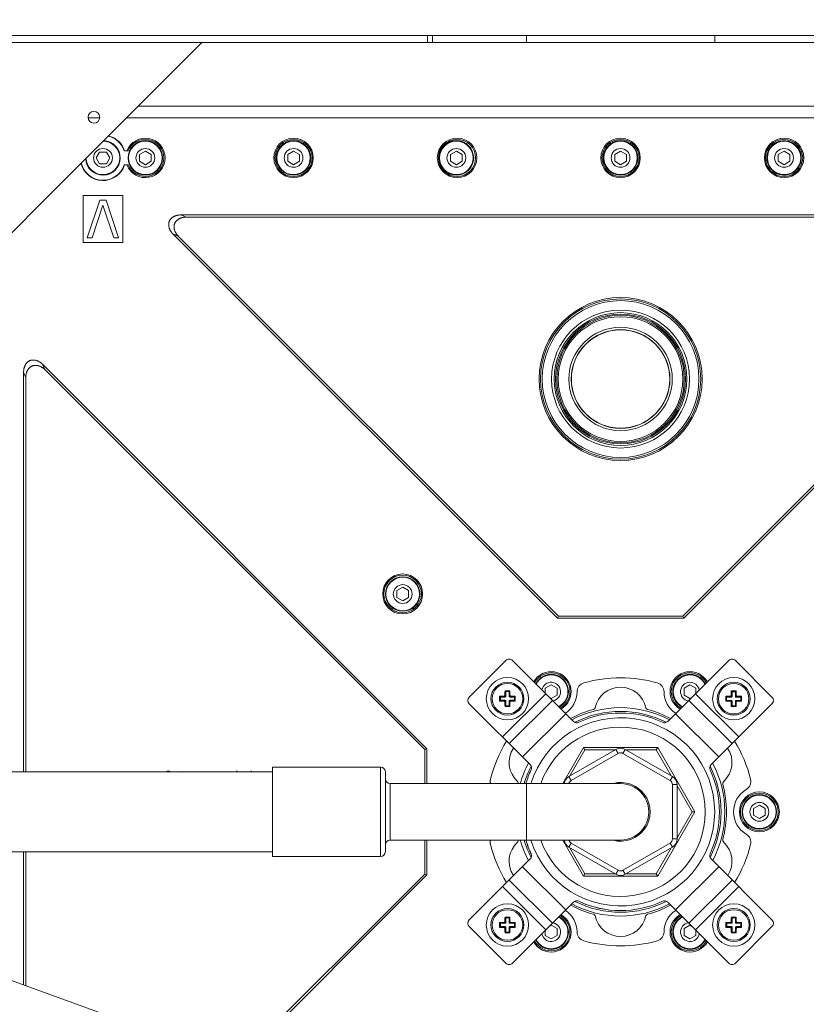
# Model space of a CAD drawing. Units: millimetres. Extents: x 26 to 208, y -295 to -26.
# Drawn here: x 101 to 131, y -204 to -167 of the extents above; entities that cross this region are included whole.
import ezdxf

# ---------------------------------------------------------------- set-up
doc = ezdxf.new("R2010")
doc.units = ezdxf.units.MM
doc.header["$MEASUREMENT"] = 0
doc.layers.add('Чертеж и Рисунок', color=7, linetype='Continuous')
doc.layers.add('Чертеж и Рисунок_Ном._пера__1', color=7, linetype='Continuous', lineweight=13)
doc.layers.add('Чертеж и Рисунок_Ном._пера__5', color=5, linetype='Continuous', lineweight=0)
doc.styles.add('СГЕНЕРИР_СТИЛЬ_2', font='txt')
doc.dimstyles.new('СГЕНЕРИР_СТИЛЬ__4', dxfattribs={"dimtxt": 3, "dimasz": 2.753623, "dimexe": 0.18, "dimexo": 0.4, "dimgap": 0.09, "dimtad": 1, "dimtih": 1, "dimtoh": 1, "dimdec": 0, "dimzin": 0, "dimdsep": 46, "dimtxsty": 'СГЕНЕРИР_СТИЛЬ_2', "dimblk": 'ARROWHEAD_5', "dimblk1": 'ARROWHEAD_5', "dimblk2": 'ARROWHEAD_5', "dimcen": 0.09, "dimclrd": 5, "dimclre": 5, "dimclrt": 5, "dimazin": 0, "dimtfac": 1, "dimtdec": 4, "dimtmove": 0, "dimatfit": 3, "dimfxl": 0, "dimtolj": 1, "dimtzin": 0, "dimarcsym": 0})

# ---------------------------------------------------------------- blocks, each defined once
blk = doc.blocks.new('*D13')
at = {"layer": 'Чертеж и Рисунок_Ном._пера__5', "linetype": 'Continuous', "lineweight": 0}
for points in [[(94.664, -158.816), (97.463, -159.566), (97.463, -158.066)], [(153.037, -158.816), (150.238, -158.066), (150.238, -159.566)]]:
    blk.add_hatch(color=5, dxfattribs=at).paths.add_polyline_path(points)
at = {"layer": 'Чертеж и Рисунок_Ном._пера__5', "color": 5, "linetype": 'Continuous', "lineweight": 0}
for p, q in [((94.664, -158.816), (97.463, -158.066)), ((97.463, -158.066), (97.463, -159.566)), ((153.037, -158.816), (150.238, -158.066)), ((150.238, -159.566), (150.238, -158.066)), ((94.664, -158.816), (97.463, -159.566)), ((94.664, -167.69), (94.664, -158.816)), ((97.463, -158.816), (150.238, -158.816)), ((153.037, -158.816), (150.238, -159.566)), ((153.037, -167.722), (153.037, -158.816))]:
    blk.add_line(p, q, dxfattribs=at)
at = {"layer": 'Чертеж и Рисунок_Ном._пера__5', "color": 5, "lineweight": 0, "insert": (120.436, -158.216), "char_height": 3, "attachment_point": 7, "style": 'СГЕНЕРИР_СТИЛЬ_2'}
blk.add_mtext('\\A1;{\\pql;\\fArial|b0|i0|c204|p38;330}', dxfattribs=at)
blk = doc.blocks.new('ARROWHEAD_5')
at = {"linetype": 'Continuous', "lineweight": 0}
blk.add_hatch(color=0, dxfattribs=at).paths.add_polyline_path([(-1, 0.2679), (0, 0), (-1, -0.2679)])
at = {"color": 0, "linetype": 'Continuous', "lineweight": 0}
blk.add_line((0, 0), (-1, 0), dxfattribs=at)
blk = doc.blocks.new('*D15')
at = {"layer": 'Чертеж и Рисунок_Ном._пера__5', "linetype": 'Continuous', "lineweight": 0}
for points in [[(85.896, -149.04), (88.695, -149.79), (88.695, -148.29)], [(161.804, -149.04), (159.005, -148.29), (159.005, -149.79)]]:
    blk.add_hatch(color=5, dxfattribs=at).paths.add_polyline_path(points)
at = {"layer": 'Чертеж и Рисунок_Ном._пера__5', "color": 5, "linetype": 'Continuous', "lineweight": 0}
for p, q in [((85.896, -149.04), (88.695, -148.29)), ((88.695, -148.29), (88.695, -149.79)), ((161.804, -149.04), (159.005, -148.29)), ((159.005, -149.79), (159.005, -148.29)), ((85.896, -149.04), (88.695, -149.79)), ((85.896, -178.841), (85.896, -149.04)), ((88.695, -149.04), (159.005, -149.04)), ((161.804, -149.04), (159.005, -149.79)), ((161.804, -178.848), (161.804, -149.04))]:
    blk.add_line(p, q, dxfattribs=at)
at = {"layer": 'Чертеж и Рисунок_Ном._пера__5', "color": 5, "lineweight": 0, "insert": (120.435, -148.44), "char_height": 3, "attachment_point": 7, "style": 'СГЕНЕРИР_СТИЛЬ_2'}
blk.add_mtext('\\A1;{\\pql;\\fArial|b0|i0|c204|p38;430}', dxfattribs=at)

msp = doc.modelspace()

# ---------------------------------------------------------------- linework, layer by layer
at = {"layer": 'Чертеж и Рисунок_Ном._пера__1', "color": 7, "linetype": 'Continuous', "lineweight": 13, "flags": 128}
for points in [[(94.98, -181.221), (108.135, -168.066)], [(94.998, -167.801), (152.704, -167.801)], [(94.998, -168.066), (152.704, -168.066)], [(116.611, -167.801), (116.611, -168.066)], [(116.788, -167.801), (116.788, -168.066)], [(120.319, -168.066), (120.319, -167.801)], [(127.383, -167.801), (127.383, -168.066)], [(105.752, -170.45), (141.951, -170.45)], [(104.307, -170.891), (103.866, -170.891)], [(142.392, -170.891), (105.31, -170.891)], [(104.3, -172.171), (104.173, -172.392)], [(104.554, -172.171), (104.3, -172.171)], [(104.554, -172.171), (104.682, -172.392)], [(105.371, -172.127), (105.236, -172.127)], [(105.796, -172.265), (106.016, -172.138)], [(106.237, -172.265), (106.016, -172.138)], [(111.358, -172.265), (111.579, -172.138)], [(111.799, -172.265), (111.579, -172.138)], [(117.467, -172.265), (117.688, -172.138)], [(117.909, -172.265), (117.688, -172.138)], [(123.63, -172.265), (123.851, -172.138)], [(124.072, -172.265), (123.851, -172.138)], [(129.766, -172.265), (129.987, -172.138)], [(130.208, -172.265), (129.987, -172.138)], [(104.3, -172.613), (104.173, -172.392)], [(104.554, -172.613), (104.682, -172.392)], [(105.796, -172.265), (105.796, -172.52)], [(105.796, -172.52), (106.016, -172.647)], [(106.237, -172.52), (106.016, -172.647)], [(106.237, -172.52), (106.237, -172.265)], [(111.358, -172.265), (111.358, -172.52)], [(111.358, -172.52), (111.579, -172.647)], [(111.799, -172.52), (111.579, -172.647)], [(111.799, -172.52), (111.799, -172.265)], [(117.467, -172.265), (117.467, -172.52)], [(117.467, -172.52), (117.688, -172.647)], [(117.909, -172.52), (117.688, -172.647)], [(117.909, -172.52), (117.909, -172.265)], [(123.63, -172.265), (123.63, -172.52)], [(123.63, -172.52), (123.851, -172.647)], [(124.072, -172.52), (123.851, -172.647)], [(124.072, -172.52), (124.072, -172.265)], [(129.766, -172.265), (129.766, -172.52)], [(129.766, -172.52), (129.987, -172.647)], [(130.208, -172.52), (129.987, -172.647)], [(130.208, -172.52), (130.208, -172.265)], [(104.3, -172.613), (104.554, -172.613)], [(105.223, -172.657), (105.371, -172.657)], [(103.686, -173.805), (103.686, -175.571)], [(105.169, -173.805), (103.686, -173.805)], [(103.839, -175.394), (104.309, -173.982)], [(104.309, -173.982), (104.545, -173.982)], [(104.545, -173.982), (105.015, -175.394)], [(105.169, -175.571), (105.169, -173.805)], [(104.427, -174.162), (104.015, -175.394)], [(104.839, -175.394), (104.427, -174.162)], [(107.052, -175.241), (107.043, -175.233), (107.028, -175.216), (107.014, -175.201), (107.001, -175.185), (106.989, -175.169), (106.977, -175.153), (106.967, -175.137), (106.957, -175.121), (106.948, -175.105), (106.939, -175.089), (106.931, -175.073), (106.924, -175.057), (106.918, -175.041), (106.912, -175.025), (106.909, -175.015), (106.905, -174.999), (106.901, -174.983), (106.898, -174.966), (106.895, -174.95), (106.893, -174.933), (106.892, -174.917), (106.892, -174.901), (106.892, -174.885), (106.893, -174.869), (106.894, -174.854), (106.896, -174.839), (106.899, -174.825), (106.902, -174.81), (106.906, -174.796), (106.91, -174.783), (106.915, -174.77), (106.921, -174.758), (106.927, -174.745), (106.934, -174.733), (106.942, -174.72), (106.95, -174.708), (106.959, -174.696), (106.969, -174.684), (106.979, -174.672), (106.991, -174.661), (107.003, -174.65), (107.015, -174.639), (107.028, -174.629), (107.042, -174.619), (107.056, -174.61), (107.07, -174.601), (107.085, -174.592), (107.094, -174.588), (107.109, -174.581), (107.125, -174.574), (107.141, -174.567), (107.157, -174.562), (107.174, -174.556), (107.193, -174.551), (107.211, -174.547), (107.23, -174.544), (107.249, -174.54), (107.269, -174.538), (107.29, -174.536), (107.31, -174.534), (107.332, -174.534), (107.345, -174.534)], [(107.547, -174.617), (107.534, -174.617), (107.512, -174.618), (107.491, -174.619), (107.471, -174.622), (107.451, -174.624), (107.431, -174.627), (107.412, -174.631), (107.394, -174.635), (107.376, -174.64), (107.359, -174.645), (107.343, -174.651), (107.326, -174.658), (107.31, -174.664), (107.296, -174.672), (107.286, -174.676), (107.271, -174.685), (107.257, -174.693), (107.243, -174.703), (107.23, -174.713), (107.217, -174.723), (107.204, -174.734), (107.193, -174.745), (107.181, -174.756), (107.171, -174.768), (107.161, -174.78), (107.152, -174.791), (107.144, -174.804), (107.136, -174.816), (107.129, -174.829), (107.123, -174.841), (107.117, -174.854), (107.112, -174.867), (107.108, -174.88), (107.104, -174.894), (107.1, -174.908), (107.098, -174.923), (107.096, -174.937), (107.094, -174.953), (107.094, -174.968), (107.093, -174.984), (107.094, -175), (107.095, -175.017), (107.097, -175.033), (107.1, -175.05), (107.103, -175.066), (107.106, -175.083), (107.111, -175.099), (107.119, -175.125), (107.126, -175.141), (107.133, -175.157), (107.141, -175.173), (107.149, -175.188), (107.158, -175.205), (107.169, -175.22), (107.179, -175.236), (107.191, -175.253), (107.202, -175.268), (107.216, -175.285), (107.23, -175.3), (107.244, -175.316), (107.254, -175.325)], [(140.357, -174.534), (107.345, -174.534)], [(107.345, -174.534), (107.547, -174.617)], [(140.155, -174.617), (107.547, -174.617)], [(104.015, -175.394), (103.839, -175.394)], [(105.015, -175.394), (104.839, -175.394)], [(107.052, -175.241), (107.254, -175.325)], [(107.052, -175.241), (121.482, -189.672)], [(107.254, -175.325), (121.517, -189.589)], [(126.186, -189.589), (140.448, -175.325)], [(126.22, -189.672), (140.65, -175.241)], [(103.686, -175.571), (105.169, -175.571)], [(101.448, -180.431), (101.448, -180.418), (101.449, -180.396), (101.45, -180.375), (101.452, -180.355), (101.454, -180.335), (101.457, -180.315), (101.461, -180.296), (101.465, -180.278), (101.47, -180.26), (101.476, -180.244), (101.481, -180.227), (101.488, -180.21), (101.495, -180.194), (101.502, -180.18), (101.507, -180.171), (101.515, -180.156), (101.524, -180.141), (101.534, -180.127), (101.543, -180.114), (101.554, -180.101), (101.564, -180.089), (101.575, -180.077), (101.586, -180.066), (101.598, -180.055), (101.61, -180.045), (101.622, -180.036), (101.634, -180.028), (101.647, -180.02), (101.659, -180.013), (101.672, -180.007), (101.684, -180.001), (101.697, -179.996), (101.71, -179.992), (101.724, -179.988), (101.738, -179.985), (101.753, -179.982), (101.768, -179.98), (101.783, -179.979), (101.799, -179.978), (101.815, -179.978), (101.831, -179.978), (101.847, -179.979), (101.864, -179.981), (101.88, -179.984), (101.897, -179.987), (101.913, -179.991), (101.93, -179.995), (101.955, -180.004), (101.971, -180.01), (101.987, -180.017), (102.003, -180.025), (102.019, -180.034), (102.035, -180.042), (102.051, -180.053), (102.067, -180.063), (102.083, -180.075), (102.099, -180.087), (102.115, -180.1), (102.131, -180.114), (102.147, -180.129), (102.156, -180.138)], [(102.239, -180.34), (102.23, -180.33), (102.214, -180.315), (102.198, -180.302), (102.183, -180.288), (102.166, -180.276), (102.151, -180.265), (102.135, -180.254), (102.119, -180.244), (102.103, -180.235), (102.087, -180.226), (102.071, -180.219), (102.055, -180.212), (102.039, -180.205), (102.023, -180.2), (102.013, -180.197), (101.997, -180.193), (101.981, -180.188), (101.964, -180.186), (101.947, -180.183), (101.931, -180.181), (101.915, -180.18), (101.898, -180.179), (101.882, -180.18), (101.867, -180.18), (101.851, -180.182), (101.837, -180.184), (101.822, -180.186), (101.808, -180.19), (101.794, -180.194), (101.781, -180.198), (101.768, -180.203), (101.755, -180.209), (101.743, -180.215), (101.73, -180.222), (101.718, -180.23), (101.706, -180.238), (101.694, -180.247), (101.682, -180.257), (101.67, -180.267), (101.659, -180.278), (101.648, -180.29), (101.637, -180.302), (101.627, -180.315), (101.617, -180.329), (101.608, -180.343), (101.599, -180.357), (101.59, -180.372), (101.586, -180.381), (101.578, -180.396), (101.571, -180.412), (101.565, -180.429), (101.559, -180.445), (101.554, -180.462), (101.549, -180.48), (101.545, -180.498), (101.541, -180.517), (101.538, -180.537), (101.536, -180.556), (101.534, -180.577), (101.532, -180.598), (101.531, -180.62), (101.531, -180.633)], [(102.156, -180.138), (102.239, -180.34)], [(116.586, -194.568), (102.156, -180.138)], [(116.502, -194.603), (102.239, -180.34)], [(101.448, -180.431), (101.448, -195.434)], [(101.448, -180.431), (101.531, -180.633)], [(101.531, -180.633), (101.531, -195.434)], [(115.454, -188.634), (115.675, -188.507)], [(115.454, -188.634), (115.454, -188.889)], [(115.896, -188.634), (115.675, -188.507)], [(115.896, -188.889), (115.896, -188.634)], [(115.454, -188.889), (115.675, -189.016)], [(115.896, -188.889), (115.675, -189.016)], [(121.482, -189.672), (121.517, -189.589)], [(121.482, -189.672), (126.22, -189.672)], [(121.517, -189.589), (126.186, -189.589)], [(126.22, -189.672), (126.186, -189.589)], [(118.171, -192.628), (119.545, -191.254)], [(119.794, -191.254), (122.082, -193.542)], [(125.624, -193.542), (127.911, -191.254)], [(128.16, -191.254), (129.534, -192.628)], [(121.043, -192.503), (119.42, -194.126)], [(119.544, -192.424), (119.515, -192.394)], [(119.667, -192.424), (119.544, -192.424)], [(119.544, -192.424), (119.544, -192.592)], [(119.667, -192.424), (119.698, -192.394)], [(119.667, -192.592), (119.667, -192.424)], [(121.026, -192.298), (121.246, -192.171)], [(121.026, -192.298), (121.026, -192.486)], [(121.467, -192.298), (121.246, -192.171)], [(121.467, -192.553), (121.467, -192.298)], [(126.235, -192.298), (126.456, -192.171)], [(126.235, -192.298), (126.235, -192.553)], [(126.677, -192.298), (126.456, -192.171)], [(128.285, -194.126), (126.662, -192.503)], [(126.677, -192.488), (126.677, -192.298)], [(128.035, -192.427), (128.005, -192.397)], [(128.188, -192.397), (128.005, -192.397)], [(128.158, -192.427), (128.035, -192.427)], [(128.035, -192.427), (128.035, -192.595)], [(128.158, -192.427), (128.188, -192.397)], [(128.158, -192.595), (128.158, -192.427)], [(118.171, -192.878), (120.459, -195.165)], [(119.341, -192.627), (119.311, -192.597)], [(119.341, -192.751), (119.311, -192.78)], [(119.509, -192.627), (119.341, -192.627)], [(119.341, -192.627), (119.341, -192.751)], [(119.341, -192.751), (119.509, -192.751)], [(119.476, -192.594), (119.489, -192.591), (119.501, -192.584), (119.508, -192.573), (119.511, -192.559)], [(119.509, -192.627), (119.476, -192.594)], [(119.509, -192.751), (119.476, -192.783)], [(119.511, -192.819), (119.508, -192.806), (119.501, -192.794), (119.489, -192.786), (119.476, -192.783)], [(119.544, -192.592), (119.541, -192.606), (119.534, -192.617), (119.523, -192.624), (119.509, -192.627)], [(119.509, -192.751), (119.523, -192.753), (119.534, -192.761), (119.541, -192.772), (119.544, -192.786)], [(119.544, -192.592), (119.511, -192.559)], [(119.544, -192.786), (119.511, -192.819)], [(119.544, -192.786), (119.544, -192.954)], [(119.667, -192.592), (119.7, -192.559)], [(119.703, -192.627), (119.689, -192.624), (119.678, -192.617), (119.67, -192.606), (119.667, -192.592)], [(119.667, -192.786), (119.67, -192.772), (119.678, -192.761), (119.689, -192.753), (119.703, -192.751)], [(119.667, -192.786), (119.7, -192.819)], [(119.667, -192.954), (119.667, -192.786)], [(119.67, -194.376), (121.293, -192.753)], [(119.7, -192.559), (119.703, -192.572), (119.711, -192.584), (119.722, -192.591), (119.736, -192.594)], [(119.736, -192.783), (119.722, -192.786), (119.711, -192.794), (119.703, -192.805), (119.7, -192.819)], [(119.703, -192.627), (119.736, -192.594)], [(119.871, -192.627), (119.703, -192.627)], [(119.703, -192.751), (119.871, -192.751)], [(119.703, -192.751), (119.736, -192.783)], [(119.871, -192.627), (119.9, -192.597)], [(119.871, -192.751), (119.871, -192.627)], [(119.871, -192.751), (119.9, -192.78)], [(121.186, -192.645), (121.246, -192.681)], [(121.467, -192.553), (121.246, -192.681)], [(126.235, -192.553), (126.456, -192.681)], [(126.412, -192.753), (128.035, -194.376)], [(126.523, -192.642), (126.456, -192.681)], [(127.246, -195.165), (129.534, -192.878)], [(127.831, -192.63), (127.802, -192.6)], [(127.831, -192.753), (127.802, -192.783)], [(127.999, -192.63), (127.831, -192.63)], [(127.831, -192.63), (127.831, -192.753)], [(127.831, -192.753), (127.999, -192.753)], [(127.966, -192.597), (127.98, -192.594), (127.991, -192.587), (127.999, -192.575), (128.002, -192.562)], [(127.999, -192.63), (127.966, -192.597)], [(127.999, -192.753), (127.966, -192.786)], [(128.002, -192.822), (127.999, -192.808), (127.991, -192.797), (127.98, -192.789), (127.966, -192.786)], [(128.035, -192.595), (128.032, -192.609), (128.024, -192.62), (128.013, -192.627), (127.999, -192.63)], [(127.999, -192.753), (128.013, -192.756), (128.024, -192.764), (128.032, -192.775), (128.035, -192.789)], [(128.035, -192.595), (128.002, -192.562)], [(128.035, -192.789), (128.002, -192.822)], [(128.035, -192.789), (128.035, -192.957)], [(128.158, -192.595), (128.191, -192.562)], [(128.193, -192.63), (128.18, -192.627), (128.168, -192.62), (128.161, -192.609), (128.158, -192.595)], [(128.158, -192.789), (128.161, -192.775), (128.168, -192.764), (128.18, -192.756), (128.193, -192.753)], [(128.158, -192.789), (128.191, -192.822)], [(128.158, -192.957), (128.158, -192.789)], [(128.191, -192.562), (128.194, -192.575), (128.201, -192.587), (128.213, -192.594), (128.226, -192.597)], [(128.226, -192.786), (128.213, -192.789), (128.201, -192.797), (128.194, -192.808), (128.191, -192.822)], [(128.193, -192.63), (128.226, -192.597)], [(128.361, -192.63), (128.193, -192.63)], [(128.193, -192.753), (128.361, -192.753)], [(128.193, -192.753), (128.226, -192.786)], [(128.361, -192.63), (128.391, -192.6)], [(128.361, -192.753), (128.361, -192.63)], [(128.361, -192.753), (128.391, -192.783)], [(119.544, -192.954), (119.515, -192.984)], [(119.515, -192.984), (119.698, -192.984)], [(119.544, -192.954), (119.667, -192.954)], [(119.667, -192.954), (119.698, -192.984)], [(120.169, -194.876), (121.793, -193.253)], [(125.913, -193.253), (127.536, -194.876)], [(128.035, -192.957), (128.005, -192.986)], [(128.035, -192.957), (128.158, -192.957)], [(128.158, -192.957), (128.188, -192.986)], [(116.586, -194.568), (116.502, -194.603)], [(116.502, -195.876), (116.502, -194.603)], [(116.586, -195.876), (116.586, -194.568)], [(122.461, -194.525), (121.681, -195.876)], [(121.91, -195.611), (123.676, -194.591)], [(122.512, -194.614), (121.95, -195.587)], [(121.999, -195.763), (123.764, -194.744)], [(122.461, -194.525), (125.244, -194.525)], [(122.461, -194.525), (122.512, -194.614)], [(123.637, -194.614), (122.512, -194.614)], [(123.676, -194.591), (123.764, -194.744)], [(124.029, -194.591), (123.941, -194.744)], [(123.941, -194.744), (125.707, -195.763)], [(124.029, -194.591), (125.795, -195.611)], [(125.193, -194.614), (124.069, -194.614)], [(125.244, -194.525), (125.193, -194.614)], [(125.755, -195.587), (125.193, -194.614)], [(126.636, -196.936), (125.244, -194.525)], [(110.786, -195.434), (39.8, -195.434)], [(107.413, -195.434), (107.429, -195.428)], [(109.443, -195.434), (109.466, -195.401)], [(109.983, -195.401), (110.006, -195.434)], [(110.786, -195.258), (114.847, -195.258)], [(110.786, -198.613), (110.786, -195.258)], [(114.847, -195.258), (114.847, -198.613)], [(115.023, -195.434), (115.023, -198.437)], [(118.969, -195.877), (118.967, -195.864), (118.964, -195.849), (118.962, -195.835), (118.961, -195.821), (118.96, -195.807), (118.96, -195.792), (118.96, -195.78), (118.961, -195.766), (118.963, -195.751), (118.965, -195.738), (118.967, -195.723), (118.97, -195.71)], [(121.91, -195.611), (121.999, -195.763)], [(125.795, -195.611), (125.707, -195.763)], [(115.2, -195.876), (123.853, -195.876)], [(115.2, -195.876), (115.2, -197.995)], [(120.321, -195.876), (120.321, -197.995)], [(125.972, -195.916), (125.795, -195.916)], [(125.795, -195.916), (125.795, -197.955)], [(125.972, -195.916), (125.972, -197.955)], [(126.534, -196.936), (125.972, -195.962)], [(125.244, -199.346), (126.636, -196.936)], [(125.972, -197.91), (126.534, -196.936)], [(126.636, -196.936), (126.534, -196.936)], [(128.84, -196.81), (129.06, -196.682)], [(128.84, -196.81), (128.84, -197.064)], [(129.281, -196.81), (129.06, -196.682)], [(129.281, -197.064), (129.281, -196.81)], [(128.84, -197.064), (129.06, -197.192)], [(129.281, -197.064), (129.06, -197.192)], [(115.2, -197.995), (123.853, -197.995)], [(116.502, -199.271), (116.502, -197.995)], [(116.586, -199.306), (116.586, -197.995)], [(118.97, -198.165), (118.967, -198.151), (118.965, -198.137), (118.963, -198.123), (118.961, -198.108), (118.96, -198.094), (118.96, -198.079), (118.96, -198.065), (118.961, -198.05), (118.963, -198.036), (118.964, -198.021), (118.967, -198.008), (118.97, -197.994)], [(121.681, -197.995), (122.461, -199.346)], [(125.972, -197.955), (125.795, -197.955)], [(39.8, -198.437), (110.786, -198.437)], [(112.086, -207.303), (87.725, -198.437)], [(101.448, -198.437), (101.448, -203.431)], [(101.531, -198.437), (101.531, -203.462)], [(107.826, -198.436), (107.826, -198.455)], [(121.91, -198.261), (121.999, -198.108)], [(123.676, -199.281), (121.91, -198.261)], [(121.95, -198.283), (122.512, -199.258)], [(123.764, -199.128), (121.999, -198.108)], [(125.707, -198.108), (123.941, -199.128)], [(125.795, -198.261), (124.029, -199.281)], [(125.193, -199.258), (125.755, -198.283)], [(125.795, -198.261), (125.707, -198.108)], [(110.786, -198.613), (114.847, -198.613)], [(118.171, -200.994), (120.459, -198.706)], [(127.246, -198.706), (129.534, -200.994)], [(121.793, -200.619), (120.169, -198.996)], [(123.676, -199.281), (123.764, -199.128)], [(124.029, -199.281), (123.941, -199.128)], [(127.536, -198.996), (125.913, -200.619)], [(109.435, -206.338), (116.502, -199.271)], [(109.522, -206.37), (116.586, -199.306)], [(116.586, -199.306), (116.502, -199.271)], [(121.293, -201.118), (119.67, -199.495)], [(122.461, -199.346), (122.512, -199.258)], [(125.244, -199.346), (122.461, -199.346)], [(122.512, -199.258), (123.637, -199.258)], [(124.069, -199.258), (125.193, -199.258)], [(125.244, -199.346), (125.193, -199.258)], [(128.035, -199.495), (126.412, -201.118)], [(119.42, -199.745), (121.043, -201.368)], [(126.662, -201.368), (128.285, -199.745)], [(119.794, -202.617), (122.082, -200.33)], [(125.624, -200.33), (127.911, -202.617)], [(119.544, -200.917), (119.515, -200.888)], [(119.667, -200.917), (119.544, -200.917)], [(119.544, -200.917), (119.544, -201.085)], [(119.667, -200.917), (119.698, -200.888)], [(119.667, -201.085), (119.667, -200.917)], [(128.038, -200.917), (128.008, -200.888)], [(128.161, -200.917), (128.038, -200.917)], [(128.038, -200.917), (128.038, -201.085)], [(128.161, -200.917), (128.191, -200.888)], [(128.161, -201.085), (128.161, -200.917)], [(119.545, -202.617), (118.171, -201.243)], [(119.341, -201.121), (119.311, -201.091)], [(119.341, -201.244), (119.311, -201.274)], [(119.509, -201.121), (119.341, -201.121)], [(119.341, -201.121), (119.341, -201.244)], [(119.341, -201.244), (119.509, -201.244)], [(119.476, -201.088), (119.489, -201.085), (119.501, -201.077), (119.508, -201.066), (119.511, -201.052)], [(119.509, -201.121), (119.476, -201.088)], [(119.509, -201.244), (119.476, -201.277)], [(119.511, -201.312), (119.508, -201.299), (119.501, -201.287), (119.489, -201.28), (119.476, -201.277)], [(119.544, -201.085), (119.541, -201.099), (119.534, -201.11), (119.523, -201.118), (119.509, -201.121)], [(119.509, -201.244), (119.523, -201.247), (119.534, -201.254), (119.541, -201.266), (119.544, -201.279)], [(119.544, -201.085), (119.511, -201.052)], [(119.544, -201.279), (119.511, -201.312)], [(119.544, -201.279), (119.544, -201.447)], [(119.667, -201.085), (119.7, -201.052)], [(119.703, -201.121), (119.689, -201.118), (119.678, -201.11), (119.67, -201.099), (119.667, -201.085)], [(119.667, -201.279), (119.67, -201.266), (119.678, -201.254), (119.689, -201.247), (119.703, -201.244)], [(119.667, -201.279), (119.7, -201.312)], [(119.667, -201.447), (119.667, -201.279)], [(119.7, -201.052), (119.703, -201.066), (119.711, -201.077), (119.722, -201.085), (119.736, -201.088)], [(119.736, -201.277), (119.722, -201.28), (119.711, -201.287), (119.703, -201.299), (119.7, -201.312)], [(119.703, -201.121), (119.736, -201.088)], [(119.871, -201.121), (119.703, -201.121)], [(119.703, -201.244), (119.871, -201.244)], [(119.703, -201.244), (119.736, -201.277)], [(119.871, -201.121), (119.9, -201.091)], [(119.871, -201.244), (119.871, -201.121)], [(119.871, -201.244), (119.9, -201.274)], [(121.026, -201.386), (121.026, -201.576)], [(121.179, -201.232), (121.246, -201.193)], [(121.467, -201.321), (121.246, -201.193)], [(121.467, -201.576), (121.467, -201.321)], [(126.235, -201.321), (126.456, -201.193)], [(126.235, -201.321), (126.235, -201.576)], [(126.531, -201.237), (126.456, -201.193)], [(126.677, -201.576), (126.677, -201.383)], [(127.835, -201.121), (127.805, -201.091)], [(127.835, -201.244), (127.805, -201.274)], [(128.002, -201.121), (127.835, -201.121)], [(127.835, -201.121), (127.835, -201.244)], [(127.835, -201.244), (128.002, -201.244)], [(127.969, -201.088), (127.983, -201.085), (127.994, -201.077), (128.002, -201.066), (128.005, -201.052)], [(128.002, -201.121), (127.969, -201.088)], [(128.002, -201.244), (127.969, -201.277)], [(128.005, -201.312), (128.002, -201.299), (127.994, -201.287), (127.983, -201.28), (127.969, -201.277)], [(128.002, -201.244), (128.016, -201.247), (128.027, -201.254), (128.035, -201.266), (128.038, -201.279)], [(128.038, -201.085), (128.005, -201.052)], [(128.038, -201.279), (128.005, -201.312)], [(128.038, -201.085), (128.035, -201.099), (128.027, -201.11), (128.016, -201.118), (128.007, -201.12)], [(128.038, -201.279), (128.038, -201.447)], [(129.534, -201.243), (128.16, -202.617)], [(128.161, -201.085), (128.194, -201.052)], [(128.196, -201.121), (128.182, -201.118), (128.172, -201.11), (128.164, -201.099), (128.161, -201.085)], [(128.161, -201.279), (128.164, -201.266), (128.172, -201.254), (128.182, -201.247), (128.196, -201.244)], [(128.161, -201.279), (128.194, -201.312)], [(128.161, -201.447), (128.161, -201.279)], [(128.194, -201.052), (128.197, -201.066), (128.204, -201.077), (128.216, -201.085), (128.229, -201.088)], [(128.229, -201.277), (128.216, -201.28), (128.204, -201.287), (128.197, -201.299), (128.194, -201.312)], [(128.196, -201.121), (128.229, -201.088)], [(128.364, -201.121), (128.196, -201.121)], [(128.196, -201.244), (128.364, -201.244)], [(128.196, -201.244), (128.229, -201.277)], [(128.364, -201.121), (128.394, -201.091)], [(128.364, -201.244), (128.364, -201.121)], [(128.364, -201.244), (128.394, -201.274)], [(119.544, -201.447), (119.515, -201.477)], [(119.544, -201.447), (119.667, -201.447)], [(119.667, -201.447), (119.698, -201.477)], [(121.026, -201.576), (121.246, -201.703)], [(121.467, -201.576), (121.246, -201.703)], [(126.235, -201.576), (126.456, -201.703)], [(126.677, -201.576), (126.456, -201.703)], [(128.038, -201.447), (128.008, -201.477)], [(128.038, -201.447), (128.161, -201.447)], [(128.161, -201.447), (128.191, -201.477)]]:
    msp.add_lwpolyline(points, dxfattribs=at)
for points in [[(104.307, -170.867, 0.41374), (104.086, -170.646, 0.41374), (103.866, -170.867, 0.41374), (104.086, -171.087, 0.41374)], [(106.665, -172.392, 0.413739), (106.016, -171.743, 0.413739), (105.367, -172.392, 0.413738), (106.016, -173.041, 0.413739)], [(106.645, -172.392, 0.413738), (106.016, -171.764, 0.413738), (105.388, -172.392, 0.413738), (106.016, -173.021, 0.413738)], [(112.32, -172.392, 0.413739), (111.579, -171.652, 0.413739), (110.838, -172.392, 0.413739), (111.579, -173.133, 0.413738)], [(112.276, -172.392, 0.413739), (111.579, -171.695, 0.413739), (110.881, -172.392, 0.413739), (111.579, -173.09, 0.413739)], [(112.228, -172.392, 0.413739), (111.579, -171.743, 0.413739), (110.93, -172.392, 0.413739), (111.579, -173.041, 0.413738)], [(112.207, -172.392, 0.413739), (111.579, -171.764, 0.413739), (110.95, -172.392, 0.413739), (111.579, -173.021, 0.413739)], [(118.456, -172.392, 0.413739), (117.715, -171.652, 0.413739), (116.974, -172.392, 0.413739), (117.715, -173.133, 0.413738)], [(118.412, -172.392, 0.413739), (117.715, -171.695, 0.413739), (117.017, -172.392, 0.413739), (117.715, -173.09, 0.413739)], [(118.338, -172.392, 0.413739), (117.688, -171.743, 0.41374), (117.04, -172.392, 0.413739), (117.688, -173.041, 0.413738)], [(118.317, -172.392, 0.413739), (117.688, -171.764, 0.413739), (117.06, -172.392, 0.413739), (117.688, -173.021, 0.413739)], [(124.592, -172.392, 0.413739), (123.851, -171.652, 0.413739), (123.11, -172.392, 0.413739), (123.851, -173.133, 0.413738)], [(124.548, -172.392, 0.413739), (123.851, -171.695, 0.413739), (123.154, -172.392, 0.413739), (123.851, -173.09, 0.413739)], [(124.5, -172.392, 0.413739), (123.851, -171.743, 0.413739), (123.202, -172.392, 0.413739), (123.851, -173.041, 0.413738)], [(124.48, -172.392, 0.413739), (123.851, -171.764, 0.413739), (123.223, -172.392, 0.413739), (123.851, -173.021, 0.413739)], [(130.728, -172.392, 0.413739), (129.987, -171.652, 0.413739), (129.247, -172.392, 0.413739), (129.987, -173.133, 0.413739)], [(130.685, -172.392, 0.413739), (129.987, -171.695, 0.413739), (129.29, -172.392, 0.413739), (129.987, -173.09, 0.413739)], [(130.616, -172.392, 0.413739), (129.987, -171.764, 0.413739), (129.359, -172.392, 0.413739), (129.987, -173.021, 0.413739)], [(104.781, -172.392, 0.413739), (104.427, -172.039, 0.413739), (104.074, -172.392, 0.413738), (104.427, -172.745, 0.413737)], [(106.37, -172.392, 0.413739), (106.016, -172.039, 0.413739), (105.664, -172.392, 0.413738), (106.016, -172.745, 0.413738)], [(111.932, -172.392, 0.413739), (111.579, -172.039, 0.41374), (111.226, -172.392, 0.413739), (111.579, -172.745, 0.413737)], [(118.041, -172.392, 0.41374), (117.688, -172.039, 0.41374), (117.335, -172.392, 0.413739), (117.688, -172.745, 0.413739)], [(124.204, -172.392, 0.41374), (123.851, -172.039, 0.413739), (123.498, -172.392, 0.413738), (123.851, -172.745, 0.413739)], [(130.341, -172.392, 0.41374), (129.987, -172.039, 0.41374), (129.634, -172.392, 0.413739), (129.987, -172.745, 0.413739)], [(126.911, -180.692, 0.413739), (123.851, -177.632, 0.413739), (120.792, -180.692, 0.413739), (123.851, -183.751, 0.413739)], [(126.858, -180.692, 0.413739), (123.851, -177.685, 0.413739), (120.844, -180.692, 0.413739), (123.851, -183.698, 0.413739)], [(126.793, -180.692, 0.413739), (123.851, -177.75, 0.413739), (120.91, -180.692, 0.413739), (123.851, -183.634, 0.413739)], [(126.441, -180.692, 0.413739), (123.851, -178.101, 0.413739), (121.261, -180.692, 0.413739), (123.851, -183.281, 0.413739)], [(126.342, -180.692, 0.413739), (123.851, -178.201, 0.413739), (121.36, -180.692, 0.413739), (123.851, -183.182, 0.413739)], [(126.29, -180.692, 0.413739), (123.851, -178.253, 0.413739), (121.413, -180.692, 0.413739), (123.851, -183.13, 0.413739)], [(126.243, -180.692, 0.413739), (123.851, -178.3, 0.413739), (121.46, -180.692, 0.413739), (123.851, -183.083, 0.413739)], [(126.191, -180.692, 0.413739), (123.851, -178.352, 0.413739), (121.512, -180.692, 0.413739), (123.851, -183.031, 0.413739)], [(125.792, -180.692, 0.413739), (123.851, -178.751, 0.413739), (121.91, -180.692, 0.413739), (123.851, -182.632, 0.413739)], [(125.792, -180.692, 0.413739), (123.851, -178.751, 0.413739), (121.91, -180.692, 0.413739), (123.851, -182.632, 0.413739)], [(125.704, -180.692, 0.413739), (123.851, -178.839, 0.413739), (121.999, -180.692, 0.413739), (123.851, -182.544, 0.413739)], [(125.704, -180.692, 0.413739), (123.851, -178.839, 0.413739), (121.999, -180.692, 0.413739), (123.851, -182.544, 0.413739)], [(125.698, -180.692, 0.413739), (123.851, -178.844, 0.413739), (122.004, -180.692, 0.413739), (123.851, -182.538, 0.413739)], [(116.422, -188.758, 0.413739), (115.673, -188.009, 0.41374), (114.923, -188.758, 0.41374), (115.673, -189.508, 0.41374)], [(116.379, -188.758, 0.413739), (115.673, -188.052, 0.413739), (114.966, -188.758, 0.413739), (115.673, -189.465, 0.413739)], [(116.324, -188.761, 0.413739), (115.675, -188.112, 0.413739), (115.026, -188.761, 0.413739), (115.675, -189.41, 0.413739)], [(116.304, -188.761, 0.413739), (115.675, -188.133, 0.413739), (115.047, -188.761, 0.413739), (115.675, -189.39, 0.413739)], [(116.028, -188.761, 0.41374), (115.675, -188.408, 0.41374), (115.322, -188.761, 0.41374), (115.675, -189.114, 0.41374)], [(120.401, -192.689, 0.413739), (119.606, -191.894, 0.413739), (118.811, -192.689, 0.413739), (119.606, -193.483, 0.413739)], [(120.224, -192.689, 0.41374), (119.606, -192.071, 0.413739), (118.988, -192.689, 0.413739), (119.606, -193.307, 0.413739)], [(120.178, -192.689, 0.413739), (119.606, -192.116, 0.413739), (119.034, -192.689, 0.413739), (119.606, -193.261, 0.413739)], [(128.894, -192.689, 0.413738), (128.099, -191.894, 0.413739), (127.305, -192.689, 0.413739), (128.099, -193.483, 0.413738)], [(128.715, -192.692, 0.413738), (128.096, -192.074, 0.413738), (127.478, -192.692, 0.41374), (128.096, -193.31, 0.41374)], [(128.669, -192.692, 0.413739), (128.096, -192.12, 0.413739), (127.524, -192.692, 0.413739), (128.096, -193.264, 0.413739)], [(129.81, -196.937, 0.413739), (129.06, -196.188, 0.413739), (128.311, -196.937, 0.413739), (129.06, -197.687, 0.413739)], [(129.766, -196.937, 0.413739), (129.06, -196.231, 0.413739), (128.354, -196.937, 0.413739), (129.06, -197.643, 0.413739)], [(129.709, -196.937, 0.413739), (129.06, -196.288, 0.413739), (128.411, -196.937, 0.413739), (129.06, -197.586, 0.413738)], [(129.689, -196.937, 0.413739), (129.06, -196.309, 0.413739), (128.432, -196.937, 0.413739), (129.06, -197.566, 0.413739)], [(129.413, -196.937, 0.413739), (129.06, -196.584, 0.413739), (128.707, -196.937, 0.413739), (129.06, -197.29, 0.413739)], [(120.401, -201.182, 0.413739), (119.606, -200.388, 0.413739), (118.811, -201.182, 0.413739), (119.606, -201.977, 0.413739)], [(120.224, -201.182, 0.41374), (119.606, -200.564, 0.413739), (118.988, -201.182, 0.413739), (119.606, -201.8, 0.41374)], [(120.178, -201.182, 0.413739), (119.606, -200.61, 0.413739), (119.034, -201.182, 0.413739), (119.606, -201.755, 0.413739)], [(128.894, -201.182, 0.413739), (128.099, -200.388, 0.413739), (127.305, -201.182, 0.413739), (128.099, -201.977, 0.413739)], [(128.717, -201.182, 0.413739), (128.099, -200.564, 0.413739), (127.481, -201.182, 0.413739), (128.099, -201.8, 0.413739)], [(128.672, -201.182, 0.413739), (128.099, -200.61, 0.413739), (127.527, -201.182, 0.413739), (128.099, -201.755, 0.413739)]]:
    msp.add_lwpolyline(points, format="xyb", close=True, dxfattribs=at)
for points in [[(104.436, -171.764, -0.410866), (105.056, -172.395)], [(104.455, -171.744, -0.405649), (105.076, -172.401)], [(105.223, -172.127, 0.260121), (104.62, -171.576)], [(105.236, -172.127, 0.258784), (104.63, -171.566)], [(105.325, -172.127, -0.361289), (106.151, -171.664)], [(105.371, -172.127, -0.357282), (106.152, -171.708)], [(106.151, -171.664, -0.36131), (106.757, -172.392)], [(106.152, -171.708, -0.357955), (106.714, -172.392)], [(129.344, -172.475, -0.414126), (129.904, -171.749)], [(129.904, -171.749, -0.413739), (130.631, -172.309)], [(104.437, -173.041, -0.405644), (103.779, -172.421)], [(104.431, -173.021, -0.410509), (103.798, -172.402)], [(105.056, -172.395, -0.410867), (104.431, -173.021)], [(105.076, -172.401, -0.405653), (104.437, -173.041)], [(106.757, -172.392, -0.360982), (106.151, -173.121)], [(106.714, -172.392, -0.357955), (106.152, -173.076)], [(130.07, -173.036, -0.414126), (129.344, -172.475)], [(130.631, -172.309, -0.413739), (130.07, -173.036)], [(103.601, -172.596, 0.334338), (104.395, -173.243, 0.334415), (105.236, -172.657)], [(103.611, -172.585, 0.33494), (104.389, -173.23, 0.335265), (105.223, -172.657)], [(106.151, -173.121, -0.361289), (105.325, -172.657)], [(106.152, -173.076, -0.357984), (105.371, -172.657)], [(119.794, -191.254, 0.414637), (119.545, -191.254)], [(128.16, -191.254, 0.414637), (127.911, -191.254)], [(120.594, -192.057, -0.316323), (121.375, -191.687)], [(120.626, -192.089, -0.319874), (121.363, -191.729)], [(120.669, -192.13, -0.324264), (121.349, -191.785)], [(120.684, -192.145, -0.325729), (121.343, -191.804)], [(121.349, -191.785, -0.32353), (121.888, -192.324)], [(121.363, -191.729, -0.319797), (121.943, -192.309)], [(121.375, -191.687, -0.316792), (121.985, -192.298)], [(127.109, -192.059, 0.31762), (126.328, -191.687, 0.316854), (125.717, -192.298, 0.31744), (126.089, -193.079)], [(127.077, -192.09, 0.320334), (126.34, -191.729, 0.319988), (125.759, -192.31, 0.320136), (126.121, -193.048)], [(127.034, -192.132, 0.324471), (126.354, -191.785, 0.324613), (125.815, -192.325, 0.324061), (126.161, -193.004)], [(127.019, -192.147, 0.326492), (126.36, -191.804, 0.32607), (125.835, -192.33, 0.326492), (126.176, -192.989)], [(120.9, -192.36, -0.378356), (121.269, -192.074)], [(121.269, -192.074, -0.377976), (121.599, -192.404)], [(121.343, -191.804, -0.325583), (121.868, -192.329)], [(122.474, -192.097, 0.333478), (122.218, -192.433)], [(125.228, -192.097, 0.139311), (122.474, -192.097)], [(125.484, -192.433, 0.334228), (125.228, -192.097)], [(126.803, -192.362, 0.379177), (126.434, -192.074, 0.379453), (126.103, -192.405, 0.379209), (126.393, -192.773)], [(119.515, -192.394, 0.0039), (119.511, -192.559)], [(119.698, -192.394, 0.006937), (119.515, -192.394)], [(119.7, -192.559, 0.005821), (119.698, -192.394)], [(121.599, -192.404, -0.377679), (121.312, -192.773)], [(121.868, -192.329, -0.325795), (121.528, -192.988)], [(121.888, -192.324, -0.323441), (121.543, -193.003)], [(121.943, -192.309, -0.319852), (121.583, -193.047)], [(121.985, -192.298, -0.316427), (121.616, -193.079)], [(121.78, -193.237, 0.250398), (122.218, -192.433)], [(124.802, -193.028, 0.353858), (123.851, -192.258, 0.354111), (122.901, -193.028)], [(125.484, -192.433, 0.250436), (125.924, -193.239)], [(128.005, -192.397, 0.005761), (128.002, -192.562)], [(128.191, -192.562, 0.005763), (128.188, -192.397)], [(118.171, -192.628, 0.413745), (118.171, -192.878)], [(119.476, -192.594, 0.003841), (119.311, -192.597)], [(119.311, -192.597, 0.003421), (119.311, -192.689)], [(119.311, -192.689, 0.003517), (119.311, -192.78)], [(119.311, -192.78, 0.00384), (119.476, -192.783)], [(119.511, -192.819, -0.000396), (119.512, -192.852, 0.006053), (119.515, -192.984)], [(119.698, -192.984, 0.005688), (119.7, -192.819)], [(119.9, -192.597, 0.003886), (119.736, -192.594)], [(119.736, -192.783, 0.0039), (119.9, -192.78)], [(119.9, -192.597, -0.003421), (119.901, -192.689)], [(119.901, -192.689, -0.003517), (119.9, -192.78)], [(127.802, -192.6, 0.003468), (127.801, -192.692)], [(127.801, -192.692, 0.003469), (127.802, -192.783)], [(127.966, -192.597, 0.005761), (127.802, -192.6)], [(127.802, -192.783, 0.003841), (127.966, -192.786)], [(128.002, -192.822, 0.005821), (128.005, -192.986)], [(128.188, -192.986, 0.005807), (128.191, -192.822)], [(128.391, -192.6, 0.005821), (128.226, -192.597)], [(128.226, -192.786, 0.003886), (128.391, -192.783)], [(128.391, -192.6, -0.003468), (128.392, -192.692)], [(128.392, -192.692, -0.003469), (128.391, -192.783)], [(129.534, -192.628, -0.413745), (129.534, -192.878)], [(122.837, -193.095, 0.057941), (121.978, -193.433)], [(125.683, -193.481, 0.248181), (122.022, -193.48)], [(125.561, -193.577, 0.239427), (122.143, -193.576)], [(125.424, -193.576, 0.222056), (122.282, -193.576)], [(122.837, -193.095, 0.285723), (122.901, -193.028)], [(124.802, -193.028, 0.284857), (124.865, -193.095)], [(125.725, -193.434, 0.058722), (124.865, -193.095)], [(128.005, -192.986, 0.006937), (128.188, -192.986)], [(120.484, -195.874, -0.36969), (124.389, -193.445)], [(122.082, -193.542, 0.315067), (122.282, -193.576)], [(124.389, -193.445, -0.369706), (127.384, -196.936)], [(125.424, -193.576, 0.315067), (125.624, -193.542)], [(120.856, -195.876, -0.36482), (124.39, -193.803)], [(124.39, -193.803, -0.364819), (127.031, -196.936)], [(119.575, -194.284, 0.077094), (118.97, -195.71)], [(128.732, -195.71, 0.077285), (128.129, -194.285)], [(119.833, -194.542, 0.373257), (119.991, -195.806)], [(124.029, -194.591, 0.268181), (123.676, -194.591)], [(123.941, -194.744, 0.269286), (123.764, -194.744)], [(127.87, -194.543, -0.372655), (127.711, -195.806)], [(120.396, -195.104, 0.052523), (120.087, -195.876)], [(127.307, -195.106, -0.247992), (127.309, -198.766)], [(106.943, -195.433, 0.205925), (106.885, -195.408, 0.209686), (106.828, -195.433)], [(115.023, -195.434, 0.413741), (114.847, -195.258)], [(120.494, -195.221, 0.046497), (120.234, -195.875)], [(120.494, -195.365, 0.035694), (120.301, -195.868)], [(120.459, -195.165, -0.314097), (120.494, -195.365)], [(127.246, -195.165, 0.315507), (127.212, -195.365)], [(127.21, -195.225, -0.239751), (127.211, -198.648)], [(127.212, -195.365, -0.222056), (127.212, -198.507)], [(115.023, -195.7, 0.413736), (115.2, -195.876)], [(119.991, -195.806, -0.222706), (120.021, -195.876)], [(121.91, -195.611, 0.236814), (121.736, -195.875)], [(121.999, -195.763, 0.204217), (121.915, -195.875)], [(123.575, -195.867, -0.313863), (124.758, -196.305)], [(125.795, -195.916, 0.266853), (125.707, -195.763)], [(125.972, -195.916, 0.268078), (125.795, -195.611)], [(127.711, -195.806, 0.278542), (127.685, -195.895)], [(128.732, -195.71, -0.333396), (128.568, -196.099)], [(123.825, -195.877, -0.272645), (124.766, -196.398)], [(127.685, -195.895, -0.133555), (127.685, -197.979)], [(128.568, -196.099, 0.265474), (128.089, -196.937, 0.265756), (128.568, -197.775)], [(124.758, -196.305, -0.313704), (124.758, -197.567)], [(124.766, -196.398, -0.271928), (124.766, -197.473)], [(127.384, -196.936, -0.369842), (124.389, -200.426)], [(127.031, -196.936, -0.364896), (124.39, -200.068)], [(124.758, -197.567, -0.31355), (123.574, -198.004)], [(124.766, -197.473, -0.27235), (123.825, -197.995)], [(115.2, -197.995, 0.413738), (115.023, -198.172)], [(119.991, -198.068, 0.372332), (119.832, -199.331)], [(120.02, -197.996, -0.239849), (119.991, -198.068)], [(120.086, -197.996, 0.053742), (120.396, -198.768)], [(120.234, -197.999, 0.046575), (120.494, -198.652)], [(120.299, -198.002, 0.037126), (120.492, -198.507)], [(120.301, -198.002, 0.036113), (120.494, -198.507)], [(124.389, -200.426, -0.369785), (120.484, -197.997)], [(124.39, -200.068, -0.364897), (120.856, -197.995)], [(121.736, -197.996, 0.236182), (121.91, -198.261)], [(121.915, -197.996, 0.204752), (121.999, -198.108)], [(125.707, -198.108, 0.266855), (125.795, -197.955)], [(125.795, -198.261, 0.268077), (125.972, -197.955)], [(127.685, -197.979, 0.281089), (127.711, -198.068)], [(127.711, -198.068, -0.37226), (127.871, -199.329)], [(128.568, -197.775, -0.332103), (128.732, -198.165)], [(108.371, -198.436, -0.394386), (108.372, -198.454)], [(114.847, -198.613, 0.41374), (115.023, -198.437)], [(118.97, -198.165, 0.076687), (119.573, -199.589)], [(128.129, -199.587, 0.077318), (128.732, -198.165)], [(120.494, -198.507, -0.314751), (120.459, -198.706)], [(127.212, -198.507, 0.316168), (127.246, -198.706)], [(123.764, -199.128, 0.269286), (123.941, -199.128)], [(123.676, -199.281, 0.266621), (124.029, -199.281)], [(122.282, -200.294, 0.313651), (122.082, -200.33)], [(122.139, -200.296, 0.240041), (125.564, -200.296)], [(122.282, -200.294, 0.222056), (125.424, -200.294)], [(125.624, -200.33, 0.313651), (125.424, -200.294)], [(122.218, -201.441, 0.250595), (121.779, -200.636)], [(121.977, -200.44, 0.05856), (122.837, -200.779)], [(122.02, -200.393, 0.248401), (125.685, -200.392)], [(122.387, -200.344, 0.024502), (122.721, -200.469)], [(122.895, -200.52, 0.02366), (123.231, -200.593)], [(124.865, -200.779, 0.058543), (125.727, -200.439)], [(125.926, -200.635, 0.251009), (125.484, -201.441)], [(118.171, -200.994, 0.413739), (118.171, -201.243)], [(119.515, -200.888, 0.00384), (119.511, -201.052)], [(119.698, -200.888, 0.006937), (119.515, -200.888)], [(119.7, -201.052, 0.005761), (119.698, -200.888)], [(121.526, -200.885, -0.326045), (121.868, -201.545)], [(121.542, -200.87, -0.323872), (121.888, -201.55)], [(121.582, -200.826, -0.320651), (121.943, -201.564)], [(121.614, -200.795, -0.316983), (121.985, -201.576)], [(122.901, -200.846, 0.285723), (122.837, -200.779)], [(122.901, -200.846, 0.354111), (123.851, -201.616, 0.353858), (124.802, -200.846)], [(124.865, -200.779, 0.284857), (124.802, -200.846)], [(126.091, -200.794, 0.318056), (125.717, -201.575, 0.317887), (126.329, -202.187, 0.318097), (127.11, -201.814)], [(126.122, -200.826, 0.320533), (125.759, -201.563, 0.320875), (126.341, -202.145, 0.321096), (127.079, -201.781)], [(126.163, -200.869, 0.32493), (125.815, -201.549, 0.325431), (126.355, -202.09, 0.325299), (127.035, -201.74)], [(126.178, -200.884, 0.327147), (125.835, -201.544, 0.327108), (126.36, -202.07, 0.327019), (127.02, -201.726)], [(128.008, -200.888, 0.005761), (128.005, -201.052)], [(128.191, -200.888, 0.006937), (128.008, -200.888)], [(128.194, -201.052, 0.00384), (128.191, -200.888)], [(129.534, -200.994, -0.413739), (129.534, -201.243)], [(119.476, -201.088, 0.005763), (119.311, -201.091)], [(119.311, -201.091, 0.003421), (119.311, -201.182)], [(119.311, -201.182, 0.003469), (119.311, -201.274)], [(119.311, -201.274, 0.005761), (119.476, -201.277)], [(119.511, -201.312, -0.000374), (119.512, -201.345, 0.006133), (119.515, -201.477)], [(119.698, -201.477, 0.005761), (119.7, -201.312)], [(119.9, -201.091, 0.005807), (119.736, -201.088)], [(119.736, -201.277, 0.005821), (119.9, -201.274)], [(119.9, -201.091, -0.003421), (119.901, -201.182)], [(119.901, -201.182, -0.003469), (119.9, -201.274)], [(121.31, -201.101, -0.379369), (121.599, -201.469)], [(126.395, -201.101, 0.38144), (126.103, -201.469, 0.380207), (126.435, -201.801, 0.380814), (126.804, -201.509)], [(127.805, -201.091, -0.001733), (127.805, -201.136, 0.001733), (127.804, -201.182)], [(127.804, -201.182, 0.001733), (127.805, -201.228, -0.001733), (127.805, -201.274)], [(127.969, -201.088, 0.005762), (127.805, -201.091)], [(127.805, -201.274, 0.005746), (127.969, -201.277)], [(128.005, -201.312, 0.005761), (128.008, -201.477)], [(128.191, -201.477, 0.00384), (128.194, -201.312)], [(128.394, -201.091, 0.005763), (128.229, -201.088)], [(128.229, -201.277, 0.005761), (128.394, -201.274)], [(128.394, -201.091, 0.001733), (128.394, -201.136, -0.001733), (128.394, -201.182)], [(128.394, -201.182, -0.001733), (128.394, -201.228, 0.001733), (128.394, -201.274)], [(119.515, -201.477, 0.003469), (119.698, -201.477)], [(121.348, -202.09, -0.324242), (120.668, -201.743)], [(121.343, -202.07, -0.326619), (120.683, -201.728)], [(121.268, -201.801, -0.379177), (120.899, -201.512)], [(121.599, -201.469, -0.378817), (121.268, -201.801)], [(121.868, -201.545, -0.32607), (121.343, -202.07)], [(121.888, -201.55, -0.323662), (121.348, -202.09)], [(121.943, -201.564, -0.320812), (121.362, -202.145)], [(121.985, -201.576, -0.317278), (121.374, -202.187)], [(122.218, -201.441, 0.332757), (122.474, -201.778)], [(122.474, -201.778, 0.139311), (125.228, -201.778)], [(125.228, -201.778, 0.333506), (125.484, -201.441)], [(128.008, -201.477, 0.003469), (128.191, -201.477)], [(121.374, -202.187, -0.317302), (120.593, -201.816)], [(121.362, -202.145, -0.319994), (120.625, -201.784)], [(119.545, -202.617, 0.41643), (119.794, -202.617)], [(127.911, -202.617, 0.41643), (128.16, -202.617)]]:
    msp.add_lwpolyline(points, format="xyb", dxfattribs=at)

# ---------------------------------------------------------------- dimensions: what is measured, and where the dimension line sits
at = {"layer": 'Чертеж и Рисунок', "color": 5, "linetype": 'Continuous', "lineweight": 0}
for base, p1, p2, text, picture, middle in [((161.804, -149.04), (85.896, -179.241), (161.804, -179.248), '430', '*D15', (123.866, -146.94)), ((153.037, -158.816), (94.664, -168.09), (153.037, -168.122), '330', '*D13', (123.866, -156.716))]:
    dim = msp.add_linear_dim(base=base, p1=p1, p2=p2, text=text, dimstyle='СГЕНЕРИР_СТИЛЬ__4', dxfattribs=at)
    dim.commit()
    dim.dimension.update_dxf_attribs({"geometry": picture, "text_midpoint": middle, "dimtype": 160})

doc.saveas('drawing.dxf')
